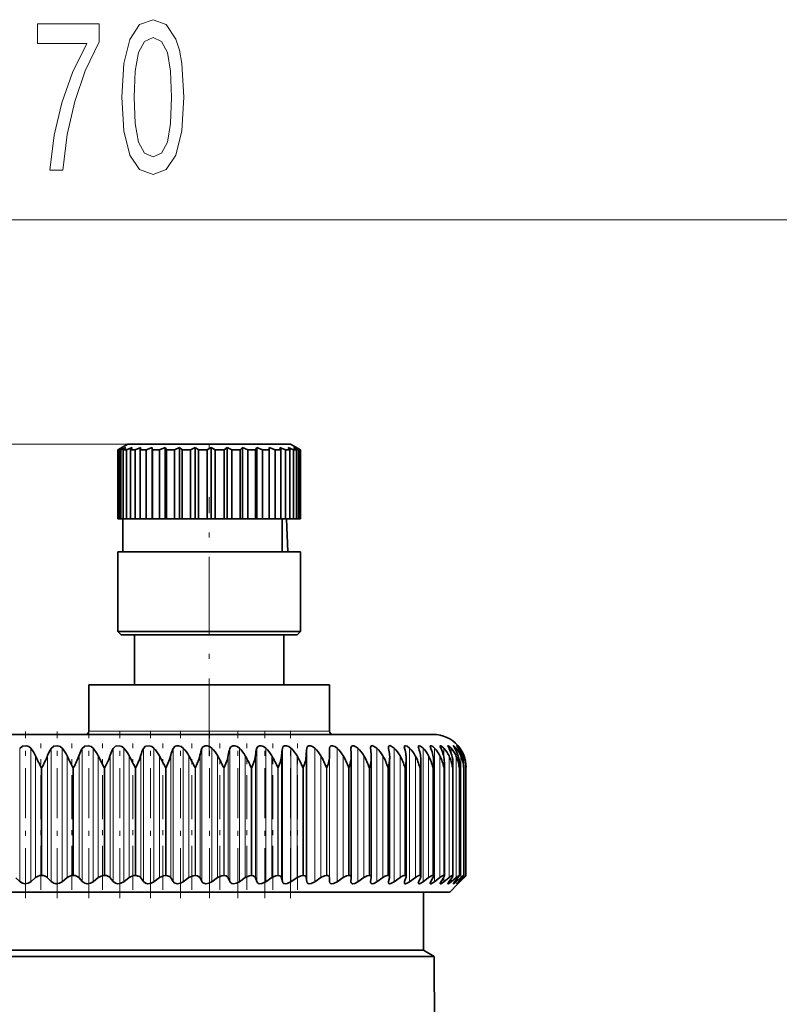
# Model space of a CAD drawing. Extents: x 0 to 210, y 0 to 297.
# Drawn here: x 115 to 130, y 241 to 261 of the extents above; entities that cross this region are included whole.
import ezdxf

# ---------------------------------------------------------------- set-up
doc = ezdxf.new("R2010")
doc.units = 0
doc.linetypes.add('DASHDOT', pattern=[18.5, 12, -3, 0.5, -3])

msp = doc.modelspace()

# ---------------------------------------------------------------- linework, layer by layer
at = {"color": 7, "lineweight": 13}
for p, q in [((72.13, 257.054), (157.149, 257.054)), ((117.006, 252.548), (34.156, 252.548)), ((117.006, 252.548), (41.451, 252.548)), ((120.76, 246.781), (116.223, 246.781)), ((121.056, 246.781), (120.76, 246.781)), ((114.832, 246.431), (114.832, 243.76)), ((115.054, 246.437), (115.054, 243.756)), ((115.462, 246.431), (115.462, 243.76)), ((115.683, 246.437), (115.683, 243.756)), ((116.088, 246.431), (116.088, 243.76)), ((116.307, 246.437), (116.307, 243.756)), ((116.708, 246.431), (116.708, 243.76)), ((116.923, 246.437), (116.923, 243.756)), ((117.317, 246.431), (117.317, 243.76)), ((117.527, 246.437), (117.527, 243.756)), ((117.913, 246.431), (117.913, 243.76)), ((118.118, 246.437), (118.118, 243.756)), ((118.493, 246.431), (118.493, 243.76)), ((118.692, 246.437), (118.692, 243.756)), ((119.055, 246.431), (119.055, 243.76)), ((119.246, 246.437), (119.246, 243.756)), ((119.595, 246.431), (119.595, 243.76)), ((119.777, 246.437), (119.777, 243.756)), ((120.111, 246.431), (120.111, 243.76)), ((120.284, 246.437), (120.284, 243.756)), ((120.6, 246.431), (120.6, 243.76)), ((120.763, 246.437), (120.763, 243.756)), ((121.06, 246.431), (121.06, 243.76)), ((121.212, 246.437), (121.212, 243.756)), ((121.629, 246.437), (121.629, 243.756)), ((122.012, 246.437), (122.012, 243.756)), ((122.359, 246.437), (122.359, 243.756)), ((122.668, 246.437), (122.668, 243.756)), ((122.939, 246.437), (122.939, 243.756)), ((123.169, 246.437), (123.169, 243.756)), ((123.357, 246.437), (123.357, 246.25)), ((123.503, 246.437), (123.503, 246.333)), ((123.606, 246.437), (123.606, 246.379)), ((123.665, 246.437), (123.665, 246.412)), ((115.149, 246.285), (115.149, 243.837)), ((115.393, 246.296), (115.393, 243.833)), ((115.783, 246.285), (115.783, 243.837)), ((116.025, 246.296), (116.025, 243.833)), ((116.412, 246.285), (116.412, 243.837)), ((116.65, 246.296), (116.65, 243.833)), ((117.032, 246.285), (117.032, 243.837)), ((117.266, 246.296), (117.266, 243.833)), ((117.64, 246.285), (117.64, 243.837)), ((117.869, 246.296), (117.869, 243.833)), ((118.234, 246.285), (118.234, 243.837)), ((118.456, 246.296), (118.456, 243.833)), ((118.81, 246.285), (118.81, 243.837)), ((119.024, 246.296), (119.024, 243.833)), ((119.366, 246.285), (119.366, 243.837)), ((119.571, 246.296), (119.571, 243.833)), ((119.899, 246.285), (119.899, 243.837)), ((120.094, 246.296), (120.094, 243.833)), ((120.406, 246.285), (120.406, 243.837)), ((120.591, 246.296), (120.591, 243.833)), ((120.885, 246.285), (120.885, 243.837)), ((121.058, 246.296), (121.058, 243.833)), ((121.334, 246.285), (121.334, 243.837)), ((121.75, 246.285), (121.75, 243.837)), ((122.131, 246.285), (122.131, 243.837)), ((122.476, 246.285), (122.476, 243.837)), ((122.783, 246.285), (122.783, 243.837)), ((123.05, 246.285), (123.05, 243.837)), ((123.276, 246.285), (123.276, 243.837)), ((123.46, 246.285), (123.46, 243.837)), ((123.601, 246.285), (123.601, 243.837)), ((123.698, 246.285), (123.698, 243.837)), ((123.751, 246.285), (123.751, 246.165)), ((115.279, 246.048), (115.265, 246.048)), ((115.265, 243.881), (115.265, 246.048)), ((115.279, 243.881), (115.279, 246.048)), ((115.915, 246.048), (115.902, 246.048)), ((115.902, 243.881), (115.902, 246.048)), ((115.915, 243.881), (115.915, 246.048)), ((116.545, 246.048), (116.532, 246.048)), ((116.532, 243.881), (116.532, 246.048)), ((116.545, 243.881), (116.545, 246.048)), ((117.166, 246.048), (117.153, 246.048)), ((117.153, 243.881), (117.153, 246.048)), ((117.166, 243.881), (117.166, 246.048)), ((117.775, 246.048), (117.762, 246.048)), ((117.762, 243.881), (117.762, 246.048)), ((117.775, 243.881), (117.775, 246.048)), ((118.368, 246.048), (118.356, 246.048)), ((118.356, 243.881), (118.356, 246.048)), ((118.368, 243.881), (118.368, 246.048)), ((118.943, 246.048), (118.931, 246.048)), ((118.931, 243.881), (118.931, 246.048)), ((118.943, 243.881), (118.943, 246.048)), ((119.497, 246.048), (119.486, 246.048)), ((119.486, 243.881), (119.486, 246.048)), ((119.497, 243.881), (119.497, 246.048)), ((120.027, 246.048), (120.017, 246.048)), ((120.017, 243.881), (120.017, 246.048)), ((120.027, 243.881), (120.027, 246.048)), ((120.532, 246.048), (120.521, 246.048)), ((120.521, 243.881), (120.521, 246.048)), ((120.532, 243.881), (120.532, 246.048)), ((121.007, 246.048), (120.997, 246.048)), ((120.997, 243.881), (120.997, 246.048)), ((121.007, 243.881), (121.007, 246.048)), ((121.452, 246.048), (121.443, 246.048)), ((121.443, 243.881), (121.443, 246.048)), ((121.452, 243.881), (121.452, 246.048)), ((121.863, 246.048), (121.855, 246.048)), ((121.855, 243.881), (121.855, 246.048)), ((121.863, 243.881), (121.863, 246.048)), ((122.239, 246.048), (122.231, 246.048)), ((122.231, 243.881), (122.231, 246.048)), ((122.239, 243.881), (122.239, 246.048)), ((122.578, 246.048), (122.571, 246.048)), ((122.571, 243.881), (122.571, 246.048)), ((122.578, 243.881), (122.578, 246.048)), ((122.878, 246.048), (122.872, 246.048)), ((122.872, 243.881), (122.872, 246.048)), ((122.878, 243.881), (122.878, 246.048)), ((123.139, 246.048), (123.134, 246.048)), ((123.134, 243.881), (123.134, 246.048)), ((123.139, 243.881), (123.139, 246.048)), ((123.357, 246.048), (123.353, 246.048)), ((123.353, 243.881), (123.353, 246.048)), ((123.357, 243.881), (123.357, 246.048)), ((123.534, 246.048), (123.531, 246.048)), ((123.531, 243.881), (123.531, 246.048)), ((123.534, 243.881), (123.534, 246.048)), ((123.667, 246.048), (123.664, 246.048)), ((123.664, 243.881), (123.664, 246.048)), ((123.667, 243.881), (123.667, 246.048)), ((123.756, 246.048), (123.754, 246.048)), ((123.754, 243.881), (123.754, 246.048)), ((123.756, 243.881), (123.756, 246.048)), ((123.8, 246.048), (123.8, 246.048)), ((123.8, 243.881), (123.8, 246.048)), ((123.8, 243.881), (123.8, 246.048)), ((123.357, 243.849), (123.357, 243.756)), ((123.503, 243.817), (123.503, 243.756)), ((123.606, 243.793), (123.606, 243.756)), ((123.665, 243.773), (123.665, 243.756)), ((123.751, 243.871), (123.751, 243.837))]:
    msp.add_line(p, q, dxfattribs=at)
at = {"color": 7, "lineweight": 35}
for p, q in [((117.006, 252.548), (116.806, 252.432)), ((116.901, 252.48), (116.811, 252.432)), ((116.901, 252.48), (116.829, 252.432)), ((116.968, 252.48), (116.866, 252.432)), ((116.968, 252.48), (116.914, 252.432)), ((117.091, 252.48), (116.981, 252.432)), ((117.615, 252.548), (117.006, 252.548)), ((117.091, 252.48), (117.057, 252.432)), ((117.268, 252.48), (117.153, 252.432)), ((117.268, 252.48), (117.254, 252.432)), ((117.491, 252.48), (117.376, 252.432)), ((117.491, 252.48), (117.497, 252.44)), ((117.491, 252.48), (117.491, 251.048)), ((117.497, 252.44), (117.499, 252.432)), ((120.273, 252.548), (117.615, 252.548)), ((117.753, 252.48), (117.641, 252.432)), ((117.753, 252.48), (117.782, 252.432)), ((117.753, 252.48), (117.753, 251.048)), ((118.045, 252.48), (117.941, 252.432)), ((118.045, 252.48), (118.094, 252.432)), ((118.045, 252.48), (118.045, 251.048)), ((118.358, 252.48), (118.264, 252.432)), ((118.358, 252.48), (118.425, 252.432)), ((118.358, 252.48), (118.358, 251.048)), ((118.68, 252.48), (118.6, 252.432)), ((118.68, 252.48), (118.763, 252.432)), ((118.68, 252.48), (118.68, 251.048)), ((119.001, 252.48), (118.938, 252.432)), ((119.001, 252.48), (119.097, 252.432)), ((119.001, 252.48), (119.001, 251.048)), ((119.309, 252.48), (119.265, 252.432)), ((119.309, 252.48), (119.416, 252.432)), ((119.309, 252.48), (119.309, 251.048)), ((119.595, 252.48), (119.571, 252.432)), ((119.595, 252.48), (119.708, 252.432)), ((119.595, 252.48), (119.595, 251.048)), ((119.848, 252.48), (119.845, 252.432)), ((119.848, 252.48), (119.963, 252.432)), ((119.848, 252.48), (119.848, 251.048)), ((120.06, 252.48), (120.174, 252.432)), ((120.06, 252.48), (120.078, 252.432)), ((120.224, 252.48), (120.332, 252.432)), ((120.224, 252.48), (120.263, 252.432)), ((120.273, 252.548), (120.473, 252.432)), ((120.333, 252.48), (120.433, 252.432)), ((120.333, 252.48), (120.392, 252.432)), ((120.385, 252.48), (120.472, 252.432)), ((120.385, 252.48), (120.461, 252.432)), ((116.811, 252.432), (116.806, 252.432)), ((116.806, 251.048), (116.806, 252.432)), ((116.811, 251.048), (116.811, 252.432)), ((116.829, 251.048), (116.829, 252.432)), ((116.866, 252.432), (116.829, 252.432)), ((116.866, 251.048), (116.866, 252.432)), ((116.914, 251.048), (116.914, 252.432)), ((116.981, 252.432), (116.914, 252.432)), ((116.981, 251.048), (116.981, 252.432)), ((117.057, 251.048), (117.057, 252.432)), ((117.153, 252.432), (117.057, 252.432)), ((117.153, 251.048), (117.153, 252.432)), ((117.254, 251.048), (117.254, 252.432)), ((117.376, 252.432), (117.254, 252.432)), ((117.376, 251.048), (117.376, 252.432)), ((117.499, 251.048), (117.499, 252.432)), ((117.641, 252.432), (117.499, 252.432)), ((117.641, 251.048), (117.641, 252.432)), ((117.782, 251.048), (117.782, 252.432)), ((117.941, 252.432), (117.782, 252.432)), ((117.941, 251.048), (117.941, 252.432)), ((118.094, 251.048), (118.094, 252.432)), ((118.264, 252.432), (118.094, 252.432)), ((118.264, 251.048), (118.264, 252.432)), ((118.425, 251.048), (118.425, 252.432)), ((118.6, 252.432), (118.425, 252.432)), ((118.6, 251.048), (118.6, 252.432)), ((118.763, 251.048), (118.763, 252.432)), ((118.938, 252.432), (118.763, 252.432)), ((118.938, 251.048), (118.938, 252.432)), ((119.097, 251.048), (119.097, 252.432)), ((119.265, 252.432), (119.097, 252.432)), ((119.265, 251.048), (119.265, 252.432)), ((119.416, 251.048), (119.416, 252.432)), ((119.571, 252.432), (119.416, 252.432)), ((119.571, 251.048), (119.571, 252.432)), ((119.708, 251.048), (119.708, 252.432)), ((119.845, 252.432), (119.708, 252.432)), ((119.845, 251.048), (119.845, 252.432)), ((119.963, 251.048), (119.963, 252.432)), ((120.078, 252.432), (119.963, 252.432)), ((120.078, 251.048), (120.078, 252.432)), ((120.174, 251.048), (120.174, 252.432)), ((120.263, 252.432), (120.174, 252.432)), ((120.263, 251.048), (120.263, 252.432)), ((120.332, 251.048), (120.332, 252.432)), ((120.392, 252.432), (120.332, 252.432)), ((120.392, 251.048), (120.392, 252.432)), ((120.433, 251.048), (120.433, 252.432)), ((120.461, 252.432), (120.433, 252.432)), ((120.461, 251.048), (120.461, 252.432)), ((120.472, 252.432), (120.472, 251.048)), ((120.473, 252.432), (120.472, 252.432)), ((120.473, 251.048), (120.473, 252.432)), ((116.811, 251.048), (116.806, 251.048)), ((116.829, 251.048), (116.811, 251.048)), ((116.866, 251.048), (116.829, 251.048)), ((116.914, 251.048), (116.866, 251.048)), ((116.906, 250.381), (116.906, 251.048)), ((116.981, 251.048), (116.914, 251.048)), ((117.057, 251.048), (116.981, 251.048)), ((117.153, 251.048), (117.057, 251.048)), ((117.254, 251.048), (117.153, 251.048)), ((117.376, 251.048), (117.254, 251.048)), ((117.491, 251.048), (117.376, 251.048)), ((117.491, 251.048), (117.499, 251.048)), ((117.641, 251.048), (117.499, 251.048)), ((117.753, 251.048), (117.641, 251.048)), ((117.753, 251.048), (117.782, 251.048)), ((117.941, 251.048), (117.782, 251.048)), ((118.045, 251.048), (117.941, 251.048)), ((118.045, 251.048), (118.094, 251.048)), ((118.264, 251.048), (118.094, 251.048)), ((118.358, 251.048), (118.264, 251.048)), ((118.358, 251.048), (118.425, 251.048)), ((118.6, 251.048), (118.425, 251.048)), ((118.68, 251.048), (118.6, 251.048)), ((118.68, 251.048), (118.763, 251.048)), ((118.938, 251.048), (118.763, 251.048)), ((119.001, 251.048), (118.938, 251.048)), ((119.001, 251.048), (119.097, 251.048)), ((119.265, 251.048), (119.097, 251.048)), ((119.309, 251.048), (119.265, 251.048)), ((119.309, 251.048), (119.416, 251.048)), ((119.571, 251.048), (119.416, 251.048)), ((119.595, 251.048), (119.571, 251.048)), ((119.595, 251.048), (119.708, 251.048)), ((119.845, 251.048), (119.708, 251.048)), ((119.848, 251.048), (119.845, 251.048)), ((119.848, 251.048), (119.963, 251.048)), ((120.078, 251.048), (119.963, 251.048)), ((120.078, 251.048), (120.174, 251.048)), ((120.105, 250.381), (120.105, 251.048)), ((120.263, 251.048), (120.174, 251.048)), ((120.196, 251.048), (120.223, 250.381)), ((120.263, 251.048), (120.332, 251.048)), ((120.392, 251.048), (120.332, 251.048)), ((120.392, 251.048), (120.433, 251.048)), ((120.461, 251.048), (120.433, 251.048)), ((120.461, 251.048), (120.472, 251.048)), ((120.473, 251.048), (120.472, 251.048)), ((117.489, 250.381), (116.806, 250.381)), ((116.806, 248.781), (116.806, 250.381)), ((120.473, 250.381), (117.489, 250.381)), ((120.473, 248.781), (120.473, 250.381)), ((117.489, 248.781), (116.806, 248.781)), ((116.873, 248.714), (116.806, 248.781)), ((117.531, 248.714), (116.873, 248.714)), ((117.139, 248.714), (117.139, 247.714)), ((120.473, 248.781), (117.489, 248.781)), ((120.406, 248.714), (117.531, 248.714)), ((120.139, 248.714), (120.139, 247.714)), ((120.406, 248.714), (120.473, 248.781)), ((116.223, 247.714), (120.76, 247.714)), ((116.223, 247.714), (116.223, 246.781)), ((120.76, 247.714), (121.056, 247.714)), ((121.056, 247.714), (121.056, 246.781)), ((123.139, 246.714), (114.639, 246.714)), ((121.058, 246.296), (121.06, 246.431)), ((121.489, 246.431), (121.488, 246.439)), ((121.884, 246.431), (121.883, 246.449)), ((123.639, 246.489), (123.64, 246.488)), ((116.532, 246.048), (116.412, 246.285)), ((121.494, 246.281), (121.494, 246.296)), ((121.494, 243.839), (121.494, 246.281)), ((121.898, 246.26), (121.897, 246.296)), ((121.898, 243.846), (121.898, 246.26)), ((122.267, 243.853), (122.267, 246.239)), ((122.6, 243.859), (122.6, 246.217)), ((122.895, 243.864), (122.895, 246.195)), ((123.151, 243.869), (123.151, 246.173)), ((123.366, 243.873), (123.366, 246.151)), ((123.539, 243.876), (123.539, 246.128)), ((123.669, 243.879), (123.669, 246.105)), ((123.756, 246.048), (123.757, 246.082)), ((123.757, 243.88), (123.757, 246.082)), ((123.8, 246.048), (123.801, 246.059)), ((123.801, 243.881), (123.801, 246.059)), ((123.801, 243.881), (123.801, 246.059)), ((114.832, 243.76), (114.757, 243.833)), ((115.054, 243.756), (115.149, 243.837)), ((115.279, 243.881), (115.265, 243.881)), ((115.462, 243.76), (115.393, 243.833)), ((115.683, 243.756), (115.783, 243.837)), ((115.915, 243.881), (115.902, 243.881)), ((116.088, 243.76), (116.025, 243.833)), ((116.307, 243.756), (116.412, 243.837)), ((116.545, 243.881), (116.532, 243.881)), ((116.708, 243.76), (116.65, 243.833)), ((116.923, 243.756), (117.032, 243.837)), ((117.166, 243.881), (117.153, 243.881)), ((117.317, 243.76), (117.266, 243.833)), ((117.527, 243.756), (117.64, 243.837)), ((117.775, 243.881), (117.762, 243.881)), ((117.913, 243.76), (117.869, 243.833)), ((118.118, 243.756), (118.234, 243.837)), ((118.368, 243.881), (118.356, 243.881)), ((118.493, 243.76), (118.456, 243.833)), ((118.692, 243.756), (118.81, 243.837)), ((118.943, 243.881), (118.931, 243.881)), ((119.055, 243.76), (119.024, 243.833)), ((119.246, 243.756), (119.366, 243.837)), ((119.497, 243.881), (119.486, 243.881)), ((119.595, 243.76), (119.571, 243.833)), ((119.777, 243.756), (119.899, 243.837)), ((120.027, 243.881), (120.017, 243.881)), ((120.111, 243.76), (120.094, 243.833)), ((120.284, 243.756), (120.406, 243.837)), ((120.532, 243.881), (120.521, 243.881)), ((120.6, 243.76), (120.591, 243.833)), ((120.763, 243.756), (120.885, 243.837)), ((121.007, 243.881), (120.997, 243.881)), ((121.06, 243.76), (121.058, 243.833)), ((121.212, 243.756), (121.334, 243.837)), ((121.452, 243.881), (121.443, 243.881)), ((121.488, 243.754), (121.489, 243.76)), ((121.489, 243.76), (121.494, 243.833)), ((121.494, 243.839), (121.494, 243.833)), ((121.629, 243.756), (121.75, 243.837)), ((121.863, 243.881), (121.855, 243.881)), ((121.883, 243.747), (121.884, 243.76)), ((121.884, 243.76), (121.897, 243.833)), ((121.898, 243.846), (121.897, 243.833)), ((122.012, 243.756), (122.131, 243.837)), ((122.239, 243.881), (122.231, 243.881)), ((122.244, 243.76), (122.264, 243.833)), ((122.359, 243.756), (122.476, 243.837)), ((122.563, 243.743), (122.562, 243.734)), ((122.567, 243.76), (122.595, 243.833)), ((122.578, 243.881), (122.571, 243.881)), ((122.668, 243.756), (122.783, 243.837)), ((122.852, 243.76), (122.886, 243.833)), ((122.878, 243.881), (122.872, 243.881)), ((122.939, 243.756), (123.05, 243.837)), ((123.096, 243.76), (123.137, 243.833)), ((123.139, 243.881), (123.134, 243.881)), ((123.169, 243.756), (123.276, 243.837)), ((123.3, 243.76), (123.347, 243.833)), ((123.357, 243.881), (123.353, 243.881)), ((123.357, 243.756), (123.46, 243.837)), ((123.461, 243.76), (123.515, 243.833)), ((123.503, 243.756), (123.601, 243.837)), ((123.534, 243.881), (123.531, 243.881)), ((123.579, 243.76), (123.639, 243.833)), ((123.606, 243.756), (123.698, 243.837)), ((123.64, 243.714), (123.684, 243.76)), ((123.68, 243.756), (123.64, 243.715)), ((123.654, 243.76), (123.72, 243.833)), ((123.667, 243.881), (123.664, 243.881)), ((123.665, 243.756), (123.751, 243.837)), ((123.68, 243.756), (123.76, 243.837)), ((123.684, 243.76), (123.756, 243.833)), ((123.756, 243.881), (123.754, 243.881)), ((123.756, 243.881), (123.757, 243.88)), ((123.8, 243.881), (123.8, 243.881)), ((105.806, 243.548), (122.391, 243.548)), ((122.391, 243.548), (123.473, 243.548)), ((122.948, 242.381), (122.948, 243.548)), ((123.473, 243.548), (123.64, 243.715)), ((122.612, 242.381), (106.331, 242.381)), ((122.948, 242.381), (122.612, 242.381)), ((122.948, 242.381), (123.164, 242.256)), ((122.819, 242.256), (112.239, 242.256)), ((122.819, 242.256), (123.164, 242.256)), ((123.164, 242.256), (123.213, 231.002))]:
    msp.add_line(p, q, dxfattribs=at)
at = {"color": 7, "linetype": 'DASHDOT', "lineweight": 13, "ltscale": 0.003469}
msp.add_line((118.639, 252.559), (118.639, 252.42), dxfattribs=at)
at = {"color": 7, "linetype": 'DASHDOT', "lineweight": 13, "ltscale": 0.130005}
msp.add_line((118.639, 246.281), (118.639, 251.481), dxfattribs=at)
at = {"color": 7, "linetype": 'DASHDOT', "lineweight": 13, "ltscale": 0.083664}
msp.add_line((114.949, 243.425), (114.949, 246.772), dxfattribs=at)
at = {"color": 7, "linetype": 'DASHDOT', "lineweight": 13, "ltscale": 0.083662}
msp.add_line((115.588, 243.425), (115.588, 246.771), dxfattribs=at)
at = {"color": 7, "linetype": 'DASHDOT', "lineweight": 13, "ltscale": 0.083661}
msp.add_line((116.221, 243.425), (116.221, 246.771), dxfattribs=at)
at = {"color": 7, "linetype": 'DASHDOT', "lineweight": 13, "ltscale": 0.08366}
msp.add_line((116.847, 243.425), (116.847, 246.771), dxfattribs=at)
at = {"color": 7, "linetype": 'DASHDOT', "lineweight": 13, "ltscale": 0.083659}
msp.add_line((117.463, 243.425), (117.463, 246.771), dxfattribs=at)
at = {"color": 7, "linetype": 'DASHDOT', "lineweight": 13, "ltscale": 0.083658}
msp.add_line((118.064, 243.425), (118.064, 246.771), dxfattribs=at)
at = {"color": 7, "linetype": 'DASHDOT', "lineweight": 13, "ltscale": 0.083657}
msp.add_line((118.649, 243.425), (118.649, 246.771), dxfattribs=at)
at = {"color": 7, "linetype": 'DASHDOT', "lineweight": 13, "ltscale": 0.083656}
for p, q in [((119.214, 243.425), (119.214, 246.771)), ((119.757, 243.425), (119.757, 246.771))]:
    msp.add_line(p, q, dxfattribs=at)
at = {"color": 7, "linetype": 'DASHDOT', "lineweight": 13, "ltscale": 0.083655}
msp.add_line((120.275, 243.425), (120.275, 246.771), dxfattribs=at)
at = {"color": 7, "linetype": 'DASHDOT', "lineweight": 13, "ltscale": 0.073439}
msp.add_line((115.254, 243.592), (115.254, 246.53), dxfattribs=at)
at = {"color": 7, "linetype": 'DASHDOT', "lineweight": 13, "ltscale": 0.07344}
msp.add_line((115.879, 243.592), (115.879, 246.53), dxfattribs=at)
at = {"color": 7, "linetype": 'DASHDOT', "lineweight": 13, "ltscale": 0.073441}
msp.add_line((116.498, 243.592), (116.498, 246.53), dxfattribs=at)
at = {"color": 7, "linetype": 'DASHDOT', "lineweight": 13, "ltscale": 0.073443}
msp.add_line((117.107, 243.592), (117.107, 246.53), dxfattribs=at)
at = {"color": 7, "linetype": 'DASHDOT', "lineweight": 13, "ltscale": 0.073438}
for p, q in [((117.705, 243.592), (117.705, 246.53)), ((118.288, 243.592), (118.288, 246.53)), ((118.853, 243.592), (118.853, 246.53)), ((119.397, 243.592), (119.397, 246.53)), ((119.919, 243.592), (119.919, 246.53)), ((120.414, 243.592), (120.414, 246.53))]:
    msp.add_line(p, q, dxfattribs=at)
at = {"color": 7, "lineweight": 13}
for points in [[(115.439, 258.054), (115.701, 258.054), (115.786, 258.767), (115.937, 259.433), (116.15, 260.051), (116.427, 260.63), (116.427, 260.989), (115.192, 260.989), (115.192, 260.595), (116.178, 260.595), (115.893, 260.012), (115.677, 259.402), (115.527, 258.754)], [(116.886, 259.519), (116.925, 258.84), (117.047, 258.356), (117.241, 258.062), (117.511, 257.967), (117.778, 258.062), (117.972, 258.356), (118.092, 258.84), (118.133, 259.519), (118.092, 260.193), (118.042, 260.461), (117.972, 260.682), (117.778, 260.976), (117.511, 261.075), (117.241, 260.976), (117.047, 260.678), (116.925, 260.193)], [(117.135, 259.519), (117.155, 260.042), (117.22, 260.418), (117.337, 260.639), (117.511, 260.717), (117.682, 260.639), (117.799, 260.418), (117.864, 260.042), (117.884, 259.519), (117.864, 258.992), (117.799, 258.616), (117.682, 258.395), (117.511, 258.322), (117.337, 258.395), (117.22, 258.616), (117.155, 258.992)]]:
    msp.add_lwpolyline(points, close=True, dxfattribs=at)
at = {"color": 7, "lineweight": 35}
for points in [[(115.054, 246.437), (115.017, 246.469), (114.967, 246.487), (114.887, 246.477), (114.832, 246.431)], [(115.462, 246.431), (115.515, 246.477), (115.593, 246.487), (115.644, 246.469), (115.683, 246.437)], [(116.088, 246.431), (116.138, 246.477), (116.215, 246.487), (116.267, 246.469), (116.307, 246.437)], [(116.708, 246.431), (116.754, 246.477), (116.83, 246.487), (116.882, 246.469), (116.923, 246.437)], [(117.317, 246.431), (117.36, 246.477), (117.433, 246.487), (117.485, 246.469), (117.527, 246.437)], [(117.913, 246.431), (117.953, 246.477), (117.986, 246.488), (118.024, 246.487), (118.075, 246.469), (118.118, 246.437)], [(118.493, 246.431), (118.507, 246.457), (118.561, 246.488), (118.597, 246.487), (118.648, 246.469), (118.692, 246.437)], [(119.055, 246.431), (119.072, 246.464), (119.116, 246.488), (119.152, 246.487), (119.202, 246.469), (119.246, 246.437)], [(119.595, 246.431), (119.61, 246.464), (119.65, 246.488), (119.684, 246.487), (119.733, 246.469), (119.777, 246.437)], [(120.111, 246.431), (120.123, 246.464), (120.15, 246.485), (120.192, 246.487), (120.24, 246.469), (120.284, 246.437)], [(120.6, 246.431), (120.609, 246.464), (120.634, 246.485), (120.673, 246.487), (120.719, 246.469), (120.763, 246.437)], [(121.06, 246.431), (121.066, 246.464), (121.086, 246.485), (121.117, 246.488), (121.162, 246.472), (121.212, 246.437)], [(121.488, 246.439), (121.491, 246.462), (121.495, 246.472), (121.517, 246.488), (121.547, 246.486), (121.589, 246.467), (121.629, 246.437)], [(121.883, 246.449), (121.886, 246.469), (121.889, 246.477), (121.899, 246.485), (121.911, 246.489), (121.944, 246.482), (122.012, 246.437)], [(122.241, 246.457), (122.244, 246.474), (122.248, 246.481), (122.256, 246.487), (122.268, 246.489), (122.297, 246.481), (122.359, 246.437)], [(122.562, 246.465), (122.564, 246.478), (122.567, 246.483), (122.573, 246.487), (122.585, 246.488), (122.617, 246.477), (122.668, 246.437)], [(122.843, 246.471), (122.845, 246.482), (122.847, 246.485), (122.853, 246.488), (122.862, 246.488), (122.884, 246.48), (122.939, 246.437)], [(123.083, 246.477), (123.084, 246.482), (123.087, 246.487), (123.093, 246.489), (123.103, 246.487), (123.132, 246.47), (123.169, 246.437)], [(123.282, 246.481), (123.282, 246.485), (123.285, 246.488), (123.287, 246.489), (123.294, 246.487), (123.308, 246.48), (123.357, 246.437)], [(123.3, 246.431), (123.284, 246.468), (123.282, 246.481)], [(123.437, 246.484), (123.438, 246.487), (123.438, 246.488), (123.44, 246.489), (123.442, 246.488), (123.447, 246.487), (123.459, 246.479), (123.503, 246.437)], [(123.461, 246.431), (123.441, 246.471), (123.437, 246.481), (123.437, 246.484)], [(123.549, 246.487), (123.549, 246.488), (123.549, 246.488), (123.55, 246.489), (123.55, 246.489), (123.552, 246.488), (123.559, 246.485), (123.606, 246.437)], [(123.579, 246.431), (123.555, 246.472), (123.549, 246.485), (123.549, 246.487)], [(123.616, 246.488), (123.616, 246.489), (123.617, 246.489), (123.618, 246.488), (123.62, 246.487), (123.626, 246.481), (123.665, 246.437)], [(123.654, 246.431), (123.618, 246.484), (123.617, 246.487), (123.616, 246.488)], [(116.545, 246.048), (116.621, 246.213), (116.65, 246.296)], [(117.166, 246.048), (117.239, 246.213), (117.266, 246.296)], [(117.775, 246.048), (117.844, 246.213), (117.869, 246.296)], [(118.368, 246.048), (118.434, 246.213), (118.456, 246.296)], [(118.943, 246.048), (119.005, 246.213), (119.024, 246.296)], [(119.497, 246.048), (119.555, 246.213), (119.571, 246.296)], [(115.054, 243.756), (115.003, 243.725), (114.94, 243.714), (114.89, 243.724), (114.832, 243.76)], [(115.683, 243.756), (115.63, 243.725), (115.567, 243.714), (115.517, 243.724), (115.462, 243.76)], [(116.307, 243.756), (116.252, 243.725), (116.189, 243.714), (116.14, 243.724), (116.088, 243.76)], [(116.923, 243.756), (116.867, 243.725), (116.803, 243.714), (116.756, 243.724), (116.708, 243.76)], [(117.166, 243.881), (117.241, 243.859), (117.266, 243.833)], [(117.527, 243.756), (117.471, 243.725), (117.407, 243.714), (117.362, 243.724), (117.317, 243.76)], [(117.762, 243.881), (117.723, 243.876), (117.64, 243.837)], [(117.775, 243.881), (117.846, 243.859), (117.869, 243.833)], [(118.118, 243.756), (118.061, 243.725), (117.998, 243.714), (117.937, 243.734), (117.913, 243.76)], [(118.356, 243.881), (118.318, 243.876), (118.234, 243.837)], [(118.368, 243.881), (118.404, 243.876), (118.451, 243.84), (118.456, 243.833)], [(118.692, 243.756), (118.634, 243.725), (118.572, 243.714), (118.514, 243.734), (118.493, 243.76)], [(118.931, 243.881), (118.894, 243.876), (118.81, 243.837)], [(118.943, 243.881), (118.978, 243.876), (119.02, 243.84), (119.024, 243.833)], [(119.246, 243.756), (119.188, 243.726), (119.127, 243.714), (119.096, 243.72), (119.073, 243.734), (119.055, 243.76)], [(119.486, 243.881), (119.45, 243.876), (119.366, 243.837)], [(119.497, 243.881), (119.53, 243.876), (119.568, 243.84), (119.571, 243.833)], [(119.777, 243.756), (119.699, 243.719), (119.66, 243.714), (119.631, 243.72), (119.61, 243.734), (119.595, 243.76)], [(120.017, 243.881), (119.982, 243.876), (119.899, 243.837)], [(120.027, 243.881), (120.058, 243.876), (120.08, 243.861), (120.094, 243.833)], [(120.284, 243.756), (120.207, 243.719), (120.169, 243.714), (120.142, 243.72), (120.123, 243.734), (120.111, 243.76)], [(120.521, 243.881), (120.488, 243.876), (120.406, 243.837)], [(120.532, 243.881), (120.56, 243.876), (120.579, 243.861), (120.591, 243.833)], [(120.763, 243.756), (120.687, 243.719), (120.651, 243.714), (120.626, 243.72), (120.609, 243.735), (120.6, 243.76)], [(120.997, 243.881), (120.954, 243.873), (120.885, 243.837)], [(121.007, 243.881), (121.031, 243.877), (121.05, 243.861), (121.058, 243.833)], [(121.212, 243.756), (121.138, 243.719), (121.103, 243.714), (121.08, 243.72), (121.066, 243.735), (121.06, 243.76)], [(121.443, 243.881), (121.402, 243.873), (121.334, 243.837)], [(121.452, 243.881), (121.472, 243.877), (121.488, 243.864), (121.494, 243.839)], [(121.629, 243.756), (121.565, 243.722), (121.528, 243.714), (121.513, 243.716), (121.497, 243.726), (121.49, 243.742), (121.488, 243.754)], [(121.855, 243.881), (121.816, 243.873), (121.75, 243.837)], [(121.863, 243.881), (121.883, 243.877), (121.895, 243.864), (121.898, 243.846)], [(122.012, 243.756), (121.948, 243.721), (121.919, 243.715), (121.897, 243.718), (121.886, 243.731), (121.883, 243.747)], [(122.231, 243.881), (122.214, 243.879), (122.175, 243.864), (122.131, 243.837)], [(122.359, 243.756), (122.289, 243.718), (122.262, 243.715), (122.252, 243.717), (122.243, 243.728), (122.241, 243.74)], [(122.571, 243.881), (122.556, 243.879), (122.518, 243.864), (122.476, 243.837)], [(122.562, 243.734), (122.564, 243.724), (122.573, 243.716), (122.585, 243.715), (122.62, 243.726), (122.668, 243.756)], [(122.872, 243.881), (122.858, 243.879), (122.824, 243.864), (122.783, 243.837)], [(122.939, 243.756), (122.883, 243.721), (122.86, 243.714), (122.85, 243.716), (122.847, 243.718), (122.844, 243.723), (122.843, 243.729)], [(123.134, 243.881), (123.119, 243.878), (123.05, 243.837)], [(123.169, 243.756), (123.119, 243.723), (123.099, 243.715), (123.089, 243.715), (123.086, 243.716), (123.084, 243.721), (123.083, 243.725)], [(123.353, 243.881), (123.343, 243.879), (123.313, 243.864), (123.276, 243.837)], [(123.357, 243.756), (123.307, 243.721), (123.294, 243.715), (123.289, 243.714), (123.285, 243.715), (123.282, 243.717), (123.282, 243.721)], [(123.366, 243.873), (123.363, 243.862), (123.347, 243.833)], [(123.437, 243.718), (123.437, 243.721), (123.44, 243.727), (123.461, 243.76)], [(123.503, 243.756), (123.459, 243.722), (123.444, 243.715), (123.44, 243.714), (123.439, 243.715), (123.437, 243.716), (123.437, 243.718)], [(123.531, 243.881), (123.522, 243.879), (123.495, 243.864), (123.46, 243.837)], [(123.539, 243.876), (123.538, 243.873), (123.536, 243.867), (123.515, 243.833)], [(123.549, 243.716), (123.549, 243.718), (123.551, 243.722), (123.579, 243.76)], [(123.606, 243.756), (123.568, 243.724), (123.555, 243.716), (123.552, 243.715), (123.551, 243.714), (123.55, 243.714), (123.549, 243.715), (123.549, 243.715), (123.549, 243.716)], [(123.664, 243.881), (123.663, 243.881), (123.659, 243.879), (123.641, 243.869), (123.601, 243.837)], [(123.616, 243.715), (123.617, 243.716), (123.618, 243.718), (123.654, 243.76)], [(123.665, 243.756), (123.629, 243.723), (123.619, 243.715), (123.617, 243.714), (123.617, 243.714), (123.616, 243.715)], [(123.669, 243.879), (123.669, 243.877), (123.667, 243.872), (123.639, 243.833)], [(123.754, 243.881), (123.753, 243.881), (123.75, 243.879), (123.731, 243.865), (123.698, 243.837)], [(123.757, 243.88), (123.757, 243.879), (123.755, 243.876), (123.743, 243.86), (123.72, 243.833)]]:
    msp.add_lwpolyline(points, dxfattribs=at)
for centre, radius, start, end in [((116.156, 246.781), 0.0667, 270, 0), ((121.123, 246.781), 0.0667, 180, 270), ((123.139, 246.048), 0.667, 41.3709, 90), ((114.572, 246.028), 0.632, 23.9914, 40.2916), ((116.02, 246.06), 0.67, 146.4055, 159.3674), ((115.215, 246.018), 0.628, 25.19, 41.8462), ((116.681, 246.07), 0.694, 148.6981, 160.9952), ((115.85, 246.008), 0.626, 26.2586, 43.1964), ((117.347, 246.08), 0.729, 151.2284, 162.7357), ((116.475, 245.999), 0.626, 27.1963, 44.3539), ((118.018, 246.089), 0.78, 153.9988, 164.5805), ((117.086, 245.991), 0.627, 28.0027, 45.3297), ((118.7, 246.097), 0.854, 157.0072, 166.5197), ((117.682, 245.983), 0.629, 28.6782, 46.1332), ((119.402, 246.104), 0.966, 160.2449, 168.5419), ((118.26, 245.977), 0.631, 29.2233, 46.7727), ((120.149, 246.111), 1.14, 163.6954, 170.6344), ((118.817, 245.973), 0.632, 29.6386, 47.2547), ((120.996, 246.116), 1.437, 167.3339, 172.784), ((119.35, 245.969), 0.633, 29.9249, 47.5842), ((122.104, 246.12), 2.018, 171.1268, 174.977), ((119.857, 245.968), 0.634, 30.0827, 47.7649), ((124.152, 246.122), 3.566, 175.0326, 177.1999), ((120.337, 245.967), 0.634, 30.1121, 47.7985), ((120.785, 245.968), 0.634, 30.0133, 47.6855), ((115.585, 246.123), 5.911, 1.6817, 2.9871), ((121.201, 245.971), 0.633, 29.7861, 47.4247), ((119.336, 246.121), 2.567, 3.9144, 6.9315), ((121.581, 245.975), 0.631, 29.4301, 47.0132), ((122.385, 246.461), 0.144, 181.3131, 192.0058), ((120.602, 246.118), 1.672, 6.124, 10.7865), ((121.925, 245.981), 0.63, 28.9446, 46.4468), ((122.704, 246.472), 0.143, 182.6765, 196.6288), ((121.341, 246.113), 1.267, 8.297, 14.5069), ((122.23, 245.987), 0.628, 28.3291, 45.7195), ((122.987, 246.483), 0.145, 184.7872, 201.2723), ((121.861, 246.108), 1.043, 10.4198, 18.0551), ((122.494, 245.995), 0.627, 27.5829, 44.824), ((123.234, 246.497), 0.153, 187.7174, 205.7189), ((122.255, 246.101), 0.904, 12.4788, 21.4018), ((122.716, 246.004), 0.626, 26.7055, 43.7512), ((122.559, 246.093), 0.814, 14.461, 24.5264), ((122.895, 246.013), 0.627, 25.6969, 42.4909), ((122.793, 246.084), 0.752, 16.3544, 27.4165), ((123.028, 246.024), 0.63, 24.5578, 41.0317), ((122.964, 246.075), 0.71, 18.1482, 30.0667), ((123.115, 246.034), 0.635, 23.2896, 39.3613), ((123.114, 246.036), 0.694, 34.7146, 40.7492), ((123.137, 246.051), 0.666, 35.3489, 40.9769), ((123.079, 246.065), 0.681, 19.8332, 32.4775), ((123.154, 246.045), 0.644, 21.895, 37.4671), ((123.142, 246.056), 0.659, 20.3781, 35.3367), ((123.141, 246.055), 0.661, 21.4022, 34.6537), ((119.868, 248.454), 5.193, 204.6798, 207.5967), ((112.93, 247.283), 2.654, 332.2598, 338.1663), ((123.341, 249.917), 8.385, 205.667, 207.4803), ((114.015, 247.041), 2.144, 332.3857, 339.6539), ((108.068, 241.547), 10.139, 26.3514, 27.8581), ((112.255, 243.368), 6.124, 25.9524, 28.4492), ((114.57, 244.253), 4.189, 25.3592, 29.0091), ((116.059, 244.73), 3.16, 24.6375, 29.4717), ((117.171, 245.027), 2.529, 23.7985, 29.8257), ((118.077, 245.231), 2.105, 22.8452, 30.0671), ((118.85, 245.38), 1.8, 21.7787, 30.194), ((119.528, 245.496), 1.569, 20.5998, 30.2047), ((120.131, 245.588), 1.39, 19.3091, 30.0974), ((120.757, 246.297), 0.738, 340.2396, 358.7222), ((120.669, 245.665), 1.246, 17.9082, 29.8701), ((121.176, 246.272), 0.722, 341.8924, 359.0436), ((121.149, 245.729), 1.128, 16.3992, 29.5204), ((121.56, 246.247), 0.708, 343.6121, 359.3076), ((121.743, 246.24), 0.525, 359.9182, 6.1853), ((121.575, 245.785), 1.031, 14.7853, 29.0454), ((121.905, 246.223), 0.696, 345.3925, 359.5197), ((122.065, 246.219), 0.535, 359.8693, 8.3421), ((121.948, 245.833), 0.949, 13.0712, 28.4422), ((122.21, 246.199), 0.685, 347.2272, 359.6847), ((122.348, 246.197), 0.547, 359.8235, 10.4377), ((122.27, 245.876), 0.881, 11.263, 27.7077), ((122.59, 246.175), 0.56, 359.7861, 12.4657), ((122.474, 246.175), 0.676, 349.1097, 359.8059), ((122.542, 245.914), 0.822, 9.3685, 26.8388), ((122.791, 246.153), 0.575, 359.7697, 14.4208), ((122.697, 246.152), 0.669, 351.033, 359.8943), ((122.764, 245.948), 0.773, 7.3972, 25.8327), ((122.948, 246.13), 0.591, 359.7739, 16.2978), ((122.875, 246.129), 0.663, 352.9901, 359.9503), ((122.935, 245.979), 0.732, 5.3607, 24.6872), ((123.061, 246.107), 0.608, 359.8053, 18.0927), ((123.01, 246.105), 0.659, 354.9736, 359.9815), ((123.057, 246.008), 0.698, 3.2725, 23.4011), ((123.129, 246.084), 0.627, 359.8699, 19.8019), ((123.13, 246.034), 0.671, 1.1476, 21.9745), ((123.153, 246.06), 0.648, 359.9707, 21.4224), ((123.153, 246.059), 0.649, 359.9753, 20.4117), ((115.267, 243.702), 0.179, 90.3942, 130.9849), ((115.281, 243.725), 0.156, 43.8003, 90.7278), ((115.905, 243.692), 0.189, 90.9016, 129.8725), ((115.919, 243.738), 0.143, 41.7423, 91.3563), ((116.537, 243.683), 0.198, 91.4013, 128.9648), ((116.55, 243.751), 0.13, 39.3192, 92.0287), ((117.16, 243.675), 0.207, 91.9019, 128.2427), ((122.242, 243.856), 0.025, 353.2007, 97.8866), ((122.317, 243.738), 0.0757, 163.4863, 178.6538), ((122.19, 243.855), 0.0773, 343.6603, 358.7314), ((122.658, 243.725), 0.0973, 158.7958, 169.3636), ((122.581, 243.861), 0.0196, 353.1134, 97.9862), ((122.522, 243.863), 0.0783, 337.6762, 357.325), ((122.922, 243.722), 0.0798, 151.5911, 174.8554), ((122.88, 243.866), 0.0148, 353.1187, 97.9965), ((122.814, 243.871), 0.0812, 331.8393, 355.1042), ((123.168, 243.712), 0.086, 146.1074, 171.4509), ((123.065, 243.881), 0.0869, 326.4037, 351.9854), ((123.14, 243.87), 0.0107, 353.0847, 98.0363), ((123.358, 243.874), 0.00719, 353.2821, 97.8333), ((123.534, 243.877), 0.00436, 353.2236, 97.9187), ((123.667, 243.879), 0.00223, 353.1535, 97.9633), ((124.209, 243.386), 0.642, 129.5501, 135.3841), ((123.276, 244.333), 0.693, 313.8217, 319.2474), ((123.325, 244.291), 0.628, 313.8304, 319.2774)]:
    msp.add_arc(centre, radius, start, end, dxfattribs=at)
for centre, major_axis, ratio, start_param, end_param in [((111.075, 240.497), (8.972, 6.022), 0.155839, 6.055447, 6.157559), ((118.01, 244.706), (2.525, 1.81), 0.295838, 5.859015, 6.052001), ((119.391, 245.31), (1.604, 1.202), 0.378021, 5.759464, 6.001662), ((123.43, 243.867), (-0.147, -0.151), 0.148867, 5.632795, 6.13203)]:
    msp.add_ellipse(centre, major_axis=major_axis, ratio=ratio, start_param=start_param, end_param=end_param, dxfattribs=at)

doc.saveas('drawing.dxf')
